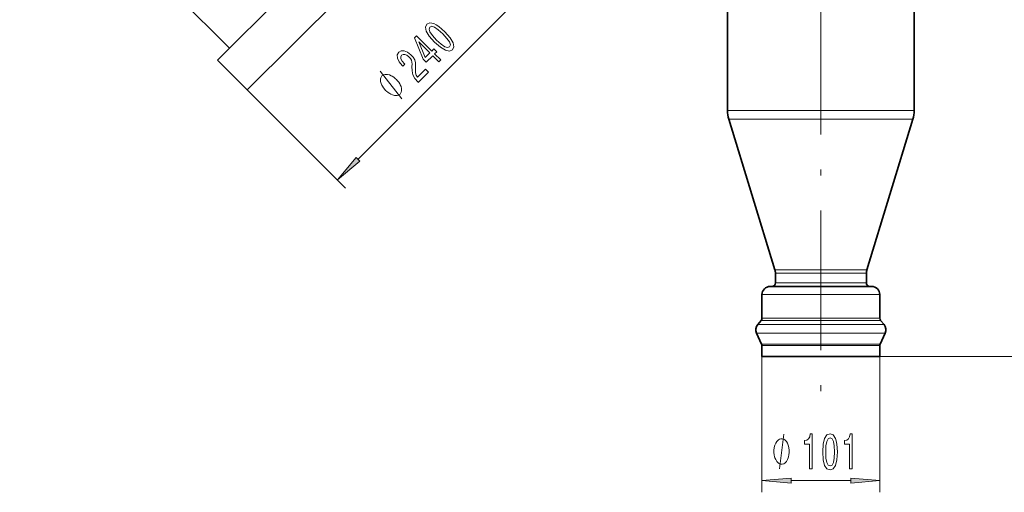
# Model space of a CAD drawing. Extents: x 0 to 420, y 0 to 297.
# Drawn here: x 143 to 228, y 139 to 180 of the extents above; entities that cross this region are included whole.
import ezdxf

# ---------------------------------------------------------------- set-up
doc = ezdxf.new("R2010")
doc.units = 0
doc.linetypes.add('DASHDOT', pattern=[18.5, 12, -3, 0.5, -3])

msp = doc.modelspace()

# ---------------------------------------------------------------- linework, layer by layer
at = {"color": 7, "linetype": 'DASHDOT', "lineweight": 13}
msp.add_line((211.814865, 237.165451), (211.814865, 147.342987), dxfattribs=at)
at = {"color": 7, "lineweight": 35}
for p, q in [((143.152802, 195.050156), (161.141052, 177.06189)), ((160.115753, 176.036591), (176.047577, 191.968414)), ((162.661331, 173.490997), (178.593155, 189.422821)), ((203.814865, 171.716675), (203.814865, 180.643036)), ((219.814865, 180.643036), (219.814865, 171.716675)), ((160.115753, 176.036591), (162.661331, 173.490997)), ((207.87117, 158.07547), (203.924103, 170.985748)), ((219.705627, 170.985748), (215.75856, 158.07547)), ((207.914871, 157.783096), (207.914871, 156.943039)), ((215.714859, 156.943039), (215.714859, 157.783096)), ((207.464859, 156.643036), (207.467407, 156.643036)), ((207.467407, 156.643036), (216.164871, 156.643036)), ((206.764862, 155.943039), (206.764862, 153.920807)), ((216.864868, 153.920807), (216.864868, 155.943039)), ((206.40152, 153.378586), (206.694672, 153.727966)), ((216.935059, 153.727966), (217.22821, 153.378586)), ((206.736755, 151.703323), (206.303329, 152.632797)), ((217.326401, 152.632797), (216.892975, 151.703323)), ((206.764862, 151.576538), (206.764862, 150.643036)), ((216.864868, 150.643036), (216.864868, 151.576538)), ((216.864868, 150.643036), (206.764862, 150.643036))]:
    msp.add_line(p, q, dxfattribs=at)
at = {"color": 7, "lineweight": 13}
for p, q in [((172.135742, 167.538666), (185.584229, 180.987167)), ((162.661331, 173.490997), (171.081818, 165.070526)), ((203.814865, 171.716675), (203.816559, 171.716675)), ((203.816559, 171.716675), (219.814865, 171.716675)), ((203.924103, 170.985748), (203.925781, 170.985748)), ((203.925781, 170.985748), (219.705627, 170.985748)), ((215.755508, 158.07547), (207.87117, 158.07547)), ((215.75856, 158.07547), (215.755508, 158.07547)), ((215.711853, 157.783096), (207.914871, 157.783096)), ((215.714859, 157.783096), (215.711853, 157.783096)), ((215.70784, 156.943039), (207.914871, 156.943039)), ((215.714859, 156.943039), (215.70784, 156.943039)), ((206.767822, 155.943039), (206.764862, 155.943039)), ((216.864868, 155.943039), (206.767822, 155.943039)), ((206.694672, 153.727966), (216.932831, 153.727966)), ((216.862671, 153.920807), (206.764862, 153.920807)), ((216.864868, 153.920807), (216.862671, 153.920807)), ((216.932831, 153.727966), (216.935059, 153.727966)), ((206.40152, 153.378586), (206.404022, 153.378586)), ((206.404022, 153.378586), (217.22821, 153.378586)), ((206.303329, 152.632797), (206.305893, 152.632797)), ((206.305893, 152.632797), (217.326401, 152.632797)), ((216.890472, 151.703323), (206.736755, 151.703323)), ((216.862381, 151.576538), (206.764862, 151.576538)), ((216.864868, 151.576538), (216.862381, 151.576538)), ((216.892975, 151.703323), (216.890472, 151.703323)), ((206.764862, 150.643036), (206.764862, 138.988892)), ((216.864868, 150.643036), (283.744324, 150.643036)), ((216.864868, 150.643036), (297.047394, 150.643036)), ((216.864868, 150.643036), (216.864868, 138.988892)), ((209.255356, 139.988892), (214.374374, 139.988892))]:
    msp.add_line(p, q, dxfattribs=at)
for points in [[(178.705048, 177.59462), (179.212463, 177.142227), (179.641006, 176.886078), (179.986404, 176.815781), (180.244385, 176.93927), (180.366043, 177.195419), (180.295746, 177.540817), (180.037766, 177.967529), (179.587204, 178.476761), (179.081024, 178.924255), (178.856659, 179.078918), (178.65126, 179.185303), (178.305847, 179.2556), (178.046661, 179.137009), (177.926224, 178.875961), (177.999573, 178.527512), (178.255722, 178.098969)], [(178.881119, 177.770676), (178.52594, 178.155212), (178.305847, 178.46698), (178.232498, 178.705399), (178.300354, 178.883301), (178.47641, 178.949326), (178.714844, 178.875961), (179.026611, 178.655884), (179.411148, 178.300705), (179.769379, 177.913116), (179.989456, 177.601349), (180.06282, 177.362915), (179.993744, 177.189911), (179.818893, 177.119003), (179.580475, 177.192352), (179.268707, 177.412445)], [(179.07399, 175.891144), (179.239044, 176.056198), (178.713318, 176.58194), (178.894867, 176.763504), (178.65033, 177.008041), (178.468781, 176.826477), (177.163574, 178.131668), (176.996689, 177.964783), (177.719894, 176.126495), (177.988876, 175.857513), (178.548248, 176.416885)], [(177.898407, 176.256104), (177.353088, 177.61203), (178.303711, 176.661423)], [(177.315491, 174.132645), (178.190308, 175.007462), (177.927429, 175.270325), (177.236023, 174.578918), (177.130875, 174.761093), (177.077698, 174.94632), (177.06424, 175.366913), (177.08075, 175.566818), (177.070343, 175.819305), (177.003723, 176.058334), (176.872894, 176.288193), (176.686432, 176.511337), (176.398499, 176.736908), (176.110565, 176.852463), (175.850128, 176.848785), (175.633728, 176.724075), (175.509613, 176.496048), (175.519409, 176.218506), (175.66246, 175.903061), (175.93573, 175.571106), (175.978516, 175.528305), (176.145416, 175.695206), (176.120956, 175.719666), (175.929611, 175.944016), (175.826294, 176.146362), (175.807343, 176.323044), (175.878265, 176.461212), (176.015198, 176.537018), (176.170471, 176.539459), (176.341034, 176.471588), (176.509155, 176.340164), (176.636917, 176.186722), (176.721283, 176.032654), (176.766525, 175.870041), (176.777527, 175.697647), (176.767136, 175.491638), (176.776917, 175.122391), (176.852112, 174.794098), (177.021454, 174.47438), (177.306335, 174.141815)], [(175.443192, 174.381653), (175.372482, 174.452377), (175.209839, 174.572586), (175.082565, 174.657425), (174.990646, 174.706924), (174.842148, 174.770569), (174.672455, 174.812988), (174.538086, 174.820068), (174.460312, 174.812988), (174.361328, 174.784714), (174.241119, 174.735214), (174.198685, 174.69278), (174.15625, 174.65036), (174.10675, 174.530151), (174.078476, 174.431152), (174.071411, 174.353378), (174.078476, 174.219025), (174.120911, 174.049316), (174.18454, 173.900833), (174.234039, 173.808899), (174.318893, 173.681625), (174.439102, 173.518997), (174.509811, 173.448273), (174.580521, 173.377563), (174.743164, 173.257355), (174.870438, 173.172501), (174.962357, 173.123016), (175.110855, 173.059372), (175.280548, 173.016937), (175.414902, 173.009872), (175.492691, 173.016937), (175.591675, 173.045227), (175.711884, 173.094727), (175.754318, 173.137146), (175.796753, 173.179581), (175.846252, 173.299789), (175.874527, 173.398773), (175.881592, 173.476562), (175.874527, 173.610916), (175.832092, 173.780624), (175.768463, 173.929108), (175.718964, 174.021042), (175.634109, 174.148315), (175.513901, 174.310944)], [(171.981674, 167.692749), (170.374695, 165.777634), (172.28981, 167.384613)], [(209.110153, 142.488892), (209.110153, 142.588882), (209.080154, 142.788879), (209.050156, 142.938889), (209.020157, 143.038879), (208.960159, 143.188889), (208.870148, 143.338882), (208.780151, 143.438889), (208.720154, 143.488892), (208.630157, 143.538879), (208.510147, 143.588882), (208.45015, 143.588882), (208.390152, 143.588882), (208.270157, 143.538879), (208.180161, 143.488892), (208.120148, 143.438889), (208.030151, 143.338882), (207.940155, 143.188889), (207.880157, 143.038879), (207.850159, 142.938889), (207.82016, 142.788879), (207.790161, 142.588882), (207.790161, 142.488892), (207.790161, 142.388885), (207.82016, 142.188889), (207.850159, 142.038879), (207.880157, 141.938889), (207.940155, 141.788879), (208.030151, 141.638885), (208.120148, 141.538879), (208.180161, 141.488892), (208.270157, 141.438889), (208.390152, 141.388885), (208.45015, 141.388885), (208.510147, 141.388885), (208.630157, 141.438889), (208.720154, 141.488892), (208.780151, 141.538879), (208.870148, 141.638885), (208.960159, 141.788879), (209.020157, 141.938889), (209.050156, 142.038879), (209.080154, 142.188889), (209.110153, 142.388885)], [(210.844162, 140.988892), (211.080185, 140.988892), (211.080185, 144.010498), (210.903809, 144.010498), (210.857132, 143.746811), (210.763763, 143.56958), (210.621109, 143.465836), (210.423981, 143.431244), (210.423981, 143.124329), (210.844162, 143.124329)], [(211.977158, 142.4543), (212.016068, 141.775635), (212.13797, 141.291473), (212.332489, 140.997528), (212.602234, 140.902435), (212.869385, 140.997528), (213.063904, 141.291473), (213.183212, 141.775635), (213.224716, 142.4543), (213.183212, 143.128662), (213.133926, 143.396667), (213.063904, 143.617126), (212.869385, 143.911072), (212.602234, 144.010498), (212.332489, 143.911072), (212.13797, 143.612808), (212.016068, 143.128662)], [(212.226151, 142.4543), (212.246902, 142.977356), (212.311737, 143.353439), (212.428452, 143.573898), (212.602234, 143.651703), (212.773407, 143.573898), (212.890121, 143.353439), (212.954971, 142.977356), (212.975723, 142.4543), (212.954971, 141.926926), (212.890121, 141.550842), (212.773407, 141.330383), (212.602234, 141.256897), (212.428452, 141.330383), (212.311737, 141.550842), (212.246902, 141.926926)], [(214.266922, 140.988892), (214.502945, 140.988892), (214.502945, 144.010498), (214.326584, 144.010498), (214.279892, 143.746811), (214.186523, 143.56958), (214.043869, 143.465836), (213.846756, 143.431244), (213.846756, 143.124329), (214.266922, 143.124329)], [(209.255356, 140.206772), (206.764862, 139.988892), (209.255356, 139.770996)], [(214.374374, 139.770996), (216.864868, 139.988892), (214.374374, 140.206772)]]:
    msp.add_lwpolyline(points, close=True, dxfattribs=at)
for points in [[(175.909882, 172.727036), (174.043121, 175.102905)], [(208.270157, 140.988892), (208.630157, 143.988892)]]:
    msp.add_lwpolyline(points, dxfattribs=at)
at = {"color": 7, "lineweight": 35}
for centre, radius, start, end in [((206.314865, 171.716675), 2.5, 180.000005, 196.999994), ((217.314865, 171.716675), 2.5, 343.000001, 360), ((206.914871, 157.783096), 1, 0, 16.999999), ((216.714859, 157.783096), 1, 163.000006, 180.000005), ((207.464859, 155.943039), 0.7, 90.000003, 180.000005), ((207.614868, 156.943039), 0.3, 269.999997, 0), ((216.014862, 156.943039), 0.3, 179.999995, 269.999997), ((216.164871, 155.943039), 0.7, 0, 90.000003), ((206.464859, 153.920807), 0.3, 319.999998, 360), ((217.164871, 153.920807), 0.3, 180.000005, 220.000001), ((206.937744, 152.928635), 0.7, 139.999999, 205.000004), ((216.691986, 152.928635), 0.7, 335, 40.000002), ((206.464859, 151.576538), 0.3, 0, 25), ((217.164871, 151.576538), 0.3, 154.999996, 180.000005)]:
    msp.add_arc(centre, radius, start, end, dxfattribs=at)
at = {"color": 7, "lineweight": 13}
for points in [[(171.981674, 167.692749), (170.374695, 165.777634), (171.981674, 167.692749), (172.28981, 167.384613)], [(209.255356, 140.206772), (206.764862, 139.988892), (209.255356, 140.206772), (209.255356, 139.770996)], [(214.374374, 139.770996), (216.864868, 139.988892), (214.374374, 139.770996), (214.374374, 140.206772)]]:
    msp.add_solid(points, dxfattribs=at)

doc.saveas('drawing.dxf')
